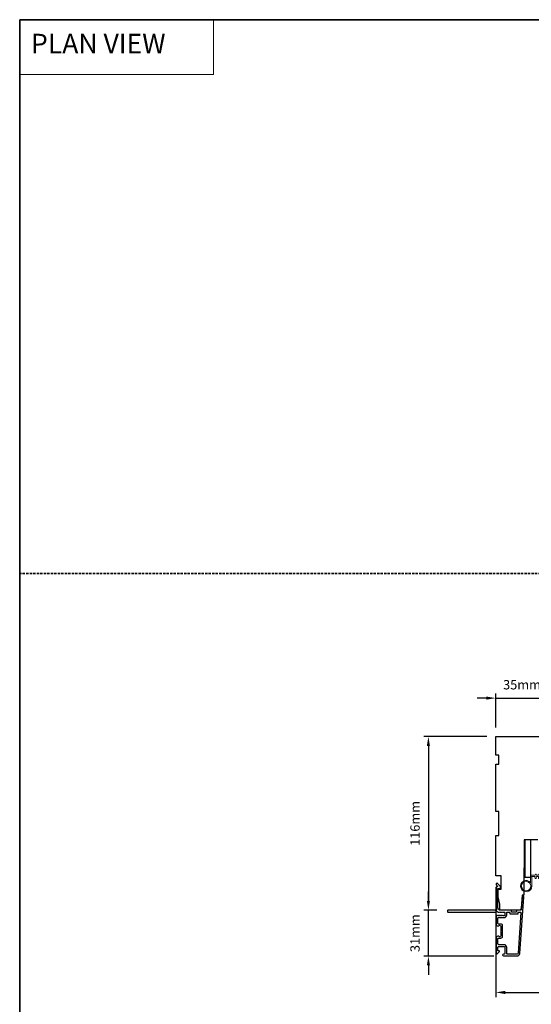
# Model space of a CAD drawing. Extents: x -5107 to 4087, y 758 to 2761.
# Drawn here: x -4178 to -3836, y 2047 to 2705 of the extents above; entities that cross this region are included whole.
import ezdxf

# ---------------------------------------------------------------- set-up
doc = ezdxf.new("R2010")
doc.units = 0
doc.header["$LTSCALE"] = 250
doc.header["$MEASUREMENT"] = 0
doc.header["$PDMODE"] = 3
doc.header["$PDSIZE"] = -2
doc.linetypes.add('HIDDEN', pattern=[0.375, 0.25, -0.125])
doc.layers.get('DEFPOINTS').update_dxf_attribs({"color": 2, "linetype": 'CONTINUOUS'})
for name, color, linetype, lineweight in [('1', 1, 'CONTINUOUS', 13), ('2', 2, 'CONTINUOUS', 25), ('5', 7, 'HIDDEN', 9), ('6', 6, 'CONTINUOUS', 5), ('8', 7, 'CONTINUOUS', 35), ('Visible (ANSI)', 7, 'CONTINUOUS', 25)]:
    doc.layers.add(name, color=color, linetype=linetype, lineweight=lineweight)
doc.layers.add('3', color=3, linetype='CONTINUOUS')
doc.styles.add('BOLD', font='txt')
doc.styles.add('ROMANS', font='romans')
doc.dimstyles.new('LWDEC', dxfattribs={"dimscale": 0.075, "dimtxt": 2.5, "dimasz": 2, "dimexe": 1.25, "dimexo": 3, "dimgap": 2, "dimtad": 1, "dimtoh": 1, "dimdec": 4, "dimzin": 11, "dimdsep": 46, "dimlunit": 5, "dimtxsty": 'ROMANS', "dimcen": 0, "dimdle": 1.5, "dimazin": 0, "dimtfac": 1, "dimtdec": 4, "dimtix": 1, "dimtmove": 0, "dimatfit": 3, "dimfxl": 0, "dimfrac": 2, "dimtzin": 0, "dimarcsym": 0})

# ---------------------------------------------------------------- blocks, each defined once
blk = doc.blocks.new('*D132')
at = {"layer": '2', "color": 0, "linetype": 'ByBlock', "lineweight": -2}
for p, q in [((-3904.91, 2116.32), (-3904.91, 2122.57)), ((-3899.38, 2110.07), (-3908.04, 2110.07)), ((-3904.91, 2079.43), (-3904.91, 2110.07)), ((-3861.18, 2079.43), (-3908.04, 2079.43)), ((-3904.91, 2073.18), (-3904.91, 2066.93))]:
    blk.add_line(p, q, dxfattribs=at)
at = {"layer": '2', "color": 0, "linetype": 'Continuous'}
for points in [[(-3905.95, 2116.32), (-3903.87, 2116.32), (-3904.91, 2110.07)], [(-3905.95, 2073.18), (-3903.87, 2073.18), (-3904.91, 2079.43)]]:
    blk.add_solid(points, dxfattribs=at)
at = {"layer": 'DEFPOINTS', "color": 0, "linetype": 'Continuous'}
for p in [(-3904.91, 2110.07), (-3891.88, 2110.07), (-3853.68, 2079.43)]:
    blk.add_point(p, dxfattribs=at)
at = {"layer": '2', "color": 0, "linetype": 'Continuous', "insert": (-3913.04, 2094.75), "char_height": 6.25, "attachment_point": 5, "rotation": 90, "style": 'ROMANS'}
blk.add_mtext('31mm', dxfattribs=at)
blk = doc.blocks.new('*D133')
at = {"layer": '2', "color": 0, "linetype": 'ByBlock', "lineweight": -2}
for p, q in [((-3865.88, 2226.06), (-3908.04, 2226.06)), ((-3904.91, 2219.81), (-3904.91, 2116.32)), ((-3899.38, 2110.07), (-3908.04, 2110.07))]:
    blk.add_line(p, q, dxfattribs=at)
at = {"layer": '2', "color": 0, "linetype": 'Continuous'}
for points in [[(-3905.95, 2219.81), (-3903.87, 2219.81), (-3904.91, 2226.06)], [(-3905.95, 2116.32), (-3903.87, 2116.32), (-3904.91, 2110.07)]]:
    blk.add_solid(points, dxfattribs=at)
at = {"layer": 'DEFPOINTS', "color": 0, "linetype": 'Continuous'}
for p in [(-3858.38, 2226.06), (-3904.91, 2110.07), (-3891.88, 2110.07)]:
    blk.add_point(p, dxfattribs=at)
at = {"layer": '2', "color": 0, "linetype": 'Continuous', "insert": (-3913.04, 2168.06), "char_height": 6.25, "attachment_point": 5, "rotation": 90, "style": 'ROMANS'}
blk.add_mtext('116mm', dxfattribs=at)
blk = doc.blocks.new('*D134')
at = {"layer": '2', "color": 0, "linetype": 'ByBlock', "lineweight": -2}
for p, q in [((-3859.88, 2125.56), (-3859.88, 2052.03)), ((-3760.88, 2111.61), (-3760.88, 2052.03)), ((-3853.63, 2055.16), (-3767.13, 2055.16))]:
    blk.add_line(p, q, dxfattribs=at)
at = {"layer": '2', "color": 0, "linetype": 'Continuous'}
for points in [[(-3853.63, 2056.2), (-3853.63, 2054.11), (-3859.88, 2055.16)], [(-3767.13, 2056.2), (-3767.13, 2054.11), (-3760.88, 2055.16)]]:
    blk.add_solid(points, dxfattribs=at)
at = {"layer": 'DEFPOINTS', "color": 0, "linetype": 'Continuous'}
for p in [(-3859.88, 2133.06), (-3760.88, 2119.11), (-3760.88, 2055.16)]:
    blk.add_point(p, dxfattribs=at)
at = {"layer": '2', "color": 0, "linetype": 'Continuous', "insert": (-3810.38, 2063.28), "char_height": 6.25, "attachment_point": 5, "style": 'ROMANS'}
blk.add_mtext('99mm', dxfattribs=at)
blk = doc.blocks.new('*D136')
at = {"layer": '2', "color": 0, "linetype": 'ByBlock', "lineweight": -2}
for p, q in [((-3866.13, 2251.77), (-3872.38, 2251.77)), ((-3859.88, 2232.06), (-3859.88, 2254.89)), ((-3859.88, 2251.77), (-3824.88, 2251.77)), ((-3824.88, 2232.06), (-3824.88, 2254.89)), ((-3818.63, 2251.77), (-3812.38, 2251.77))]:
    blk.add_line(p, q, dxfattribs=at)
at = {"layer": '2', "color": 0, "linetype": 'Continuous'}
for points in [[(-3866.13, 2252.81), (-3866.13, 2250.73), (-3859.88, 2251.77)], [(-3818.63, 2252.81), (-3818.63, 2250.73), (-3824.88, 2251.77)]]:
    blk.add_solid(points, dxfattribs=at)
at = {"layer": 'DEFPOINTS', "color": 0, "linetype": 'Continuous'}
for p in [(-3824.88, 2251.77), (-3859.88, 2224.56), (-3824.88, 2224.56)]:
    blk.add_point(p, dxfattribs=at)
at = {"layer": '2', "color": 0, "linetype": 'Continuous', "insert": (-3842.38, 2259.89), "char_height": 6.25, "attachment_point": 5, "style": 'ROMANS'}
blk.add_mtext('35mm', dxfattribs=at)

msp = doc.modelspace()

# ---------------------------------------------------------------- linework, layer by layer
at = {"layer": '1', "linetype": 'Continuous'}
msp.add_lwpolyline([(-4177.92, 2704.96), (-4048.41, 2704.96), (-4048.41, 2668.24), (-4177.92, 2668.24)], close=True, dxfattribs=at)
at = {"layer": '3'}
for points in [[(-3858.36, 2108.68, 0.381966), (-3858.03, 2108.68), (-3857.82, 2108.87), (-3857.61, 2108.68, 0.381966), (-3857.28, 2108.68), (-3857.07, 2108.87), (-3856.86, 2108.68, 0.381966), (-3856.53, 2108.68), (-3856.32, 2108.87), (-3856.11, 2108.68, 0.381966), (-3855.78, 2108.68), (-3855.57, 2108.87), (-3855.36, 2108.68, 0.381966), (-3855.03, 2108.68), (-3854.82, 2108.87), (-3854.33, 2108.87, -0.414214), (-3853.83, 2108.37), (-3853.83, 2106.87, -0.414214), (-3854.33, 2106.37), (-3854.82, 2106.37), (-3855.03, 2106.55, 0.381966), (-3855.36, 2106.55), (-3855.57, 2106.37), (-3855.78, 2106.55, 0.381966), (-3856.11, 2106.55), (-3856.32, 2106.37), (-3856.53, 2106.55, 0.381966), (-3856.86, 2106.55), (-3857.07, 2106.37), (-3857.28, 2106.55, 0.381966), (-3857.61, 2106.55), (-3857.82, 2106.37), (-3858.03, 2106.55, 0.381966), (-3858.36, 2106.55), (-3858.57, 2106.37), (-3858.78, 2106.55, 0.381966), (-3859.11, 2106.55), (-3859.46, 2106.24, 0.213422), (-3859.63, 2105.86), (-3859.63, 2100.66, 0.414214), (-3858.63, 2099.66), (-3857.91, 2099.66, 0.239932), (-3857.71, 2099.77, -0.72633), (-3856.63, 2099.41), (-3856.63, 2096.41), (-3856.38, 2096.16), (-3856.63, 2095.91), (-3856.63, 2092.91, -0.72633), (-3857.71, 2092.56, 0.239932), (-3857.91, 2092.66), (-3858.63, 2092.66, 0.414214), (-3859.63, 2091.66), (-3859.63, 2081.46, 0.668179), (-3858.77, 2081.11), (-3857.45, 2082.44, 0.668179), (-3857.62, 2082.86), (-3858.18, 2082.86, -0.414214), (-3858.43, 2083.11), (-3858.43, 2085.36, -0.414214), (-3857.93, 2085.86), (-3854.33, 2085.86, -0.414214), (-3853.83, 2085.36), (-3853.83, 2081.26, -0.414214), (-3854.33, 2080.76), (-3854.83, 2080.76, 1), (-3854.83, 2079.56), (-3845.63, 2079.56, 0.39391), (-3843.83, 2081.24), (-3841.19, 2119.02, 1), (-3842.39, 2119.11), (-3843, 2110.3, -0.39391), (-3843.25, 2110.07), (-3845.86, 2110.07, 0.414214), (-3846.11, 2109.82), (-3846.11, 2109.11, -0.414214), (-3846.36, 2108.86), (-3849.18, 2108.86, -0.414214), (-3849.43, 2109.11), (-3849.43, 2109.82, 0.414214), (-3849.68, 2110.07), (-3856.93, 2110.07, -0.414214), (-3858.43, 2111.57), (-3858.43, 2124.56), (-3857.03, 2124.56, 0.414214), (-3856.78, 2124.81), (-3856.78, 2125.82, 0.198912), (-3856.85, 2125.99), (-3858.77, 2127.92, 0.668179), (-3859.63, 2127.56), (-3859.63, 2127.18, 0.198912), (-3859.55, 2127), (-3858.79, 2126.24, -0.68058), (-3858.98, 2125.81, 0.424236), (-3859.63, 2125.18), (-3859.63, 2111.57, 0.117683), (-3859.34, 2110.35, -1.114225), (-3860.08, 2110.07), (-3891.88, 2110.07, 0.414214), (-3892.13, 2109.82), (-3892.13, 2109.12, 0.414214), (-3891.88, 2108.87), (-3859.44, 2108.87, -0.561267), (-3858.79, 2109.06)], [(-3858.18, 2100.86, -0.414214), (-3858.43, 2101.11), (-3858.43, 2104.92, -0.414214), (-3858.18, 2105.17), (-3854.43, 2105.17, 0.414214), (-3852.63, 2106.97), (-3852.63, 2108.62, -0.414214), (-3852.38, 2108.87), (-3850.88, 2108.87, -0.414214), (-3850.63, 2108.62), (-3850.63, 2107.91, 0.414214), (-3850.38, 2107.66), (-3845.16, 2107.66, 0.414214), (-3844.91, 2107.91), (-3844.91, 2108.61, -0.414214), (-3844.66, 2108.86), (-3843.37, 2108.86, -0.434812), (-3843.12, 2108.6), (-3845.03, 2081.32, -0.39391), (-3845.63, 2080.76), (-3852.13, 2080.76, -0.414214), (-3852.63, 2081.26), (-3852.63, 2085.26, 0.414214), (-3854.43, 2087.06), (-3857.93, 2087.06, -0.414214), (-3858.43, 2087.56), (-3858.43, 2091.21, -0.414214), (-3858.18, 2091.46), (-3856.43, 2091.46, 0.414214), (-3855.43, 2092.46), (-3855.43, 2099.86, 0.414214), (-3856.43, 2100.86)]]:
    msp.add_lwpolyline(points, format="xyb", close=True, dxfattribs=at)
at = {"layer": '6'}
msp.add_lwpolyline([(-3835.88, 2132.61), (-3835.88, 2126.16, -5.955821), (-3836.68, 2128.47), (-3836.68, 2133.41), (-3833.58, 2133.41), (-3833.58, 2133.81, -1), (-3832.78, 2133.81), (-3832.78, 2133.41), (-3831.28, 2133.41), (-3831.28, 2133.81, -1), (-3830.48, 2133.81), (-3830.48, 2133.41), (-3830.08, 2133.41, -1), (-3830.08, 2132.61), (-3830.48, 2132.61), (-3830.68, 2131.53, -1), (-3831.47, 2131.68), (-3831.29, 2132.61), (-3832.78, 2132.61), (-3832.98, 2131.53, -1), (-3833.77, 2131.68), (-3833.59, 2132.61)], format="xyb", close=True, dxfattribs=at)
msp.add_circle((-3839.63, 2126.16), 3.15, dxfattribs=at)
at = {"layer": '8', "linetype": 'HIDDEN', "ltscale": 0.025}
msp.add_line((-2892.34, 2335.03), (-4177.92, 2335.03), dxfattribs=at)
at = {"layer": '8', "linetype": 'Continuous'}
msp.add_lwpolyline([(-4177.92, 2704.96), (-2892.34, 2704.96), (-2892.34, 1595.17), (-4177.92, 1595.17)], close=True, dxfattribs=at)
at = {"layer": 'Visible (ANSI)'}
for points in [[(-3849.68, 2110.07), (-3857.13, 2110.07), (-3857.13, 2114.07), (-3858.38, 2119.07), (-3858.38, 2124.07), (-3856.38, 2124.07), (-3856.38, 2133.06), (-3859.88, 2133.06), (-3859.88, 2160.06), (-3857.88, 2160.06), (-3857.88, 2176.06), (-3859.88, 2176.06), (-3859.88, 2207.56), (-3857.88, 2207.56), (-3857.88, 2213.56), (-3859.88, 2213.56), (-3859.88, 2226.06), (-3826.38, 2226.06, -0.414214)], [(-3831.88, 2157.14), (-3840.88, 2157.06), (-3841.2, 2120.07), (-3842.38, 2120.07), (-3842.98, 2111.46, -0.39391), (-3844.47, 2110.07), (-3857.13, 2110.07)]]:
    msp.add_lwpolyline(points, format="xyb", dxfattribs=at)
msp.add_lwpolyline([(-3840.48, 2132.06), (-3836.48, 2132.06), (-3836.48, 2157.06), (-3840.48, 2157.06)], close=True, dxfattribs=at)

# ---------------------------------------------------------------- texts
at = {"layer": '5', "linetype": 'Continuous', "lineweight": 20, "style": 'BOLD'}
msp.add_text('PLAN VIEW ', height=13, dxfattribs=at).set_placement((-4170.34, 2682.53))

# ---------------------------------------------------------------- dimensions: what is measured, and where the dimension line sits
at = {"layer": '2', "linetype": 'Continuous'}
dim = msp.add_linear_dim(base=(-3824.88, 2251.77), p1=(-3859.88, 2224.56), p2=(-3824.88, 2224.56), dimstyle='LWDEC', override={"dimscale": 2.5, "dimasz": 2.5, "dimdec": 0, "dimlunit": 2, "dimpost": 'mm', "dimtdec": 0, "dimarcsym": 1}, dxfattribs=at)
dim.commit()
dim.dimension.update_dxf_attribs({"geometry": '*D136', "text_midpoint": (-3842.38, 2259.89)})
for base, p1, p2, angle, picture, middle in [((-3904.91, 2110.07), (-3858.38, 2226.06), (-3891.88, 2110.07), 270, '*D133', (-3913.04, 2168.06)), ((-3760.88, 2055.16), (-3859.88, 2133.06), (-3760.88, 2119.11), 180, '*D134', (-3810.38, 2063.28)), ((-3904.91, 2110.07), (-3853.68, 2079.43), (-3891.88, 2110.07), 90, '*D132', (-3913.04, 2094.75))]:
    dim = msp.add_linear_dim(base=base, p1=p1, p2=p2, angle=angle, dimstyle='LWDEC', override={"dimscale": 2.5, "dimasz": 2.5, "dimdec": 0, "dimlunit": 2, "dimpost": 'mm', "dimtdec": 0, "dimarcsym": 1}, dxfattribs=at)
    dim.commit()
    dim.dimension.update_dxf_attribs({"geometry": picture, "text_midpoint": middle})

doc.saveas('drawing.dxf')
